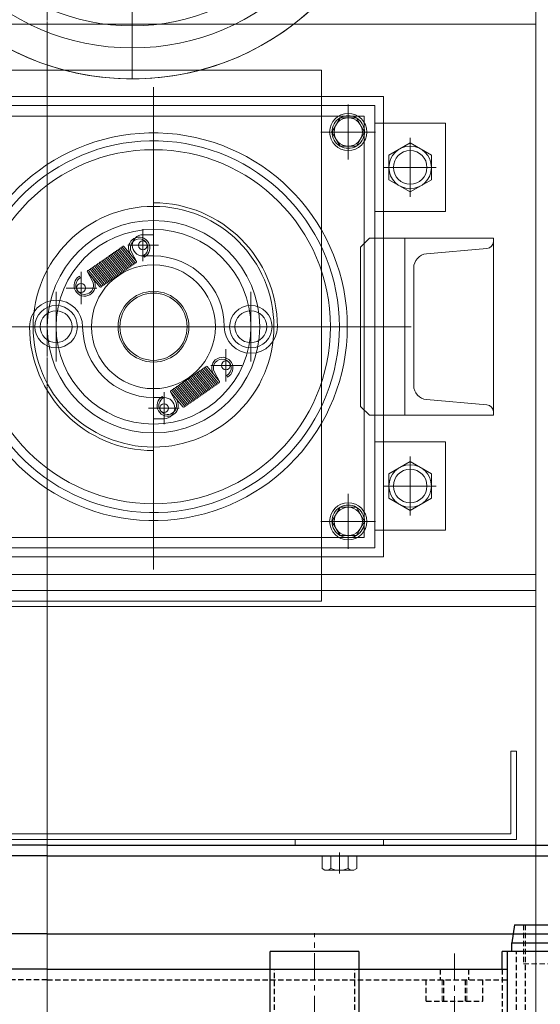
# Model space of a CAD drawing. Units: millimetres. Extents: x 2949 to 17906, y 5304 to 25586.
# Drawn here: x 15138 to 15432, y 15241 to 15798 of the extents above; entities that cross this region are included whole.
import ezdxf

# ---------------------------------------------------------------- set-up
doc = ezdxf.new("R2010")
doc.units = ezdxf.units.MM
for name, pattern in [('CENTER', [2, 1.25, -0.25, 0.25, -0.25]), ('HIDDEN', [0.375, 0.25, -0.125]), ('HIDDEN2', [4.7625, 3.175, -1.5875]), ('JIS_08_15', [17.25, 15, -0.75, 0.75, -0.75]), ('PHANTOM2', [31.75, 15.875, -3.175, 3.175, -3.175, 3.175, -3.175])]:
    doc.linetypes.add(name, pattern=pattern)
doc.layers.get('0').update_dxf_attribs({"lineweight": 13})
for name, color, linetype, lineweight in [('10 常用実線', 3, 'Continuous', 13), ('11 常用破線', 3, 'HIDDEN2', 13), ('11 常用細線', 3, 'Continuous', 13), ('12 常用一点鎖線', 3, 'JIS_08_15', 13), ('82 足場A', 4, 'PHANTOM2', 13)]:
    doc.layers.add(name, color=color, linetype=linetype, lineweight=lineweight)
doc.layers.add('_0-0_0', color=7, linetype='Continuous')

# ---------------------------------------------------------------- blocks, each defined once
blk = doc.blocks.new('JZB-175')
at = {"layer": '_0-0_0'}
for p, q in [((585.136567, 97.636291), (585.136567, 83.052957)), ((590.553233, 97.636291), (585.136567, 97.636291)), ((590.553233, 83.052957), (590.553233, 97.636291)), ((587.636567, 94.624325), (586.636567, 94.046974)), ((588.636567, 94.046974), (587.636567, 94.624325)), ((586.636567, 94.046974), (586.636567, 92.892274)), ((588.636567, 92.892274), (588.636567, 94.046974)), ((587.636567, 92.314924), (586.636567, 92.892274)), ((587.636567, 92.314924), (588.636567, 92.892274)), ((587.636567, 85.874325), (586.636567, 85.296974)), ((587.636567, 85.874325), (588.636567, 85.296974)), ((586.636567, 84.142274), (586.636567, 85.296974)), ((588.636567, 85.296974), (588.636567, 84.142274)), ((587.636567, 83.564924), (586.636567, 84.142274)), ((588.636567, 84.142274), (587.636567, 83.564924))]:
    blk.add_line(p, q, dxfattribs=at)
at = {"layer": '_0-0_0', "color": 6, "linetype": 'HIDDEN'}
for p, q in [((585.136567, 97.636291), (585.136567, 97.480776)), ((585.886567, 97.109716), (585.136567, 97.109716)), ((585.886567, 97.109716), (585.886567, 87.736831)), ((585.886567, 87.736831), (585.136567, 87.736831))]:
    blk.add_line(p, q, dxfattribs=at)
at = {"layer": '_0-0_0', "color": 6}
for p, q in [((616.386567, 97.636291), (590.553233, 97.636291)), ((616.386567, 93.469624), (590.553233, 93.469624))]:
    blk.add_line(p, q, dxfattribs=at)
at = {"layer": '_0-0_0', "linetype": 'HIDDEN'}
for p, q in [((589.44467, 96.80779), (585.440848, 97.158079)), ((590.053233, 96.14366), (590.053233, 88.712255)), ((589.44467, 88.048125), (585.440848, 87.697836)), ((585.136567, 87.219624), (590.553233, 87.219624))]:
    blk.add_line(p, q, dxfattribs=at)
at = {"layer": '_0-0_0', "color": 4}
blk.add_line((616.386567, 97.136291), (590.553233, 97.136291), dxfattribs=at)
at = {"layer": '_0-0_0', "color": 253, "linetype": 'CENTER'}
for p, q in [((587.636567, 94.855265), (587.636567, 92.083983)), ((586.405626, 93.469624), (588.867507, 93.469624)), ((587.636567, 83.333983), (587.636567, 86.105265)), ((586.405626, 84.719624), (588.867507, 84.719624))]:
    blk.add_line(p, q, dxfattribs=at)
at = {"layer": '_0-0_0', "color": 3, "linetype": 'HIDDEN'}
blk.add_line((590.053233, 83.052957), (590.053233, 87.219624), dxfattribs=at)
at = {"layer": '_0-0_0', "color": 3}
blk.add_line((585.136567, 83.052957), (590.553233, 83.052957), dxfattribs=at)
at = {"layer": '_0-0_0'}
for centre, radius in [((587.636567, 93.469624), 1), ((587.636567, 93.469624), 0.666667), ((587.636567, 93.469624), 0.576458), ((587.636567, 84.719624), 1), ((587.636567, 84.719624), 0.666667), ((587.636567, 84.719624), 0.576458)]:
    blk.add_circle(centre, radius, dxfattribs=at)
at = {"layer": '_0-0_0', "linetype": 'HIDDEN'}
for centre, radius, start, end in [((585.4699, 97.490144), 0.333333, 180, 265), ((589.386567, 96.14366), 0.666667, 0, 85), ((589.386567, 88.712255), 0.666667, 275, 0), ((585.4699, 87.365771), 0.333333, 95, 180)]:
    blk.add_arc(centre, radius, start, end, dxfattribs=at)
blk = doc.blocks.new('JZB-176')
at = {"layer": '_0-0_0', "color": 6}
for p, q in [((616.386567, 97.636291), (642.2199, 97.636291)), ((616.386567, 93.469624), (642.2199, 93.469624))]:
    blk.add_line(p, q, dxfattribs=at)
at = {"layer": '_0-0_0'}
for p, q in [((642.2199, 83.052957), (642.2199, 97.636291)), ((642.2199, 97.636291), (647.636567, 97.636291)), ((647.636567, 97.636291), (647.636567, 83.052957)), ((644.136567, 94.046974), (645.136567, 94.624325)), ((645.136567, 94.624325), (646.136567, 94.046974)), ((644.136567, 92.892274), (644.136567, 94.046974)), ((646.136567, 94.046974), (646.136567, 92.892274)), ((645.136567, 92.314924), (644.136567, 92.892274)), ((645.136567, 92.314924), (646.136567, 92.892274)), ((645.136567, 85.874325), (644.136567, 85.296974)), ((645.136567, 85.874325), (646.136567, 85.296974)), ((644.136567, 85.296974), (644.136567, 84.142274)), ((646.136567, 84.142274), (646.136567, 85.296974)), ((644.136567, 84.142274), (645.136567, 83.564924)), ((645.136567, 83.564924), (646.136567, 84.142274))]:
    blk.add_line(p, q, dxfattribs=at)
at = {"layer": '_0-0_0', "color": 6, "linetype": 'HIDDEN'}
for p, q in [((647.636567, 97.636291), (647.636567, 97.480776)), ((646.886567, 97.109716), (647.636567, 97.109716)), ((646.886567, 97.109716), (646.886567, 87.736831)), ((646.886567, 87.736831), (647.636567, 87.736831))]:
    blk.add_line(p, q, dxfattribs=at)
at = {"layer": '_0-0_0', "color": 4}
blk.add_line((616.386567, 97.136291), (642.2199, 97.136291), dxfattribs=at)
at = {"layer": '_0-0_0', "linetype": 'HIDDEN'}
for p, q in [((643.328463, 96.80779), (647.332285, 97.158079)), ((642.7199, 96.14366), (642.7199, 88.712255)), ((643.328463, 88.048125), (647.332285, 87.697836)), ((647.636567, 87.219624), (642.2199, 87.219624))]:
    blk.add_line(p, q, dxfattribs=at)
at = {"layer": '_0-0_0', "color": 253, "linetype": 'CENTER'}
for p, q in [((645.136567, 94.855265), (645.136567, 92.083983)), ((646.367507, 93.469624), (643.905626, 93.469624)), ((645.136567, 83.333983), (645.136567, 86.105265)), ((646.367507, 84.719624), (643.905626, 84.719624))]:
    blk.add_line(p, q, dxfattribs=at)
at = {"layer": '_0-0_0', "color": 3, "linetype": 'HIDDEN'}
blk.add_line((642.7199, 83.052957), (642.7199, 87.219624), dxfattribs=at)
at = {"layer": '_0-0_0', "color": 3}
blk.add_line((647.636567, 83.052957), (642.2199, 83.052957), dxfattribs=at)
at = {"layer": '_0-0_0'}
for centre, radius in [((645.136567, 93.469624), 1), ((645.136567, 93.469624), 0.666667), ((645.136567, 93.469624), 0.576458), ((645.136567, 84.719624), 1), ((645.136567, 84.719624), 0.666667), ((645.136567, 84.719624), 0.576458)]:
    blk.add_circle(centre, radius, dxfattribs=at)
at = {"layer": '_0-0_0', "linetype": 'HIDDEN'}
for centre, radius, start, end in [((647.303233, 97.490144), 0.333333, 275, 0), ((643.386567, 96.14366), 0.666667, 95, 180), ((643.386567, 88.712255), 0.666667, 180, 265), ((647.303233, 87.365771), 0.333333, 0, 85)]:
    blk.add_arc(centre, radius, start, end, dxfattribs=at)
blk = doc.blocks.new('JZB-188')
at = {"layer": '10 常用実線'}
for p, q in [((594.303233, 102.069624), (594.5699, 102.069624)), ((594.303233, 102.069624), (594.303233, 97.902957)), ((594.5699, 102.069624), (594.5699, 98.169624)), ((638.4699, 102.069624), (638.203233, 102.069624)), ((638.203233, 102.069624), (638.203233, 98.169624)), ((638.4699, 102.069624), (638.4699, 97.902957)), ((594.303233, 97.902957), (616.386567, 97.902957)), ((594.5699, 98.169624), (616.386567, 98.169624)), ((600.553233, 97.902957), (600.553233, 97.636291)), ((604.7199, 97.902957), (604.7199, 97.636291)), ((638.203233, 98.169624), (616.386567, 98.169624)), ((638.4699, 97.902957), (616.386567, 97.902957)), ((628.053233, 97.902957), (628.053233, 97.636291)), ((632.2199, 97.902957), (632.2199, 97.636291)), ((600.553233, 97.636291), (604.7199, 97.636291)), ((632.2199, 97.636291), (628.053233, 97.636291))]:
    blk.add_line(p, q, dxfattribs=at)
blk = doc.blocks.new('ベース-PV')
at = {"layer": '_0-0_0', "color": 3, "lineweight": 30}
for p, q in [((755.129159, 485.039056), (755.129159, 506.705723)), ((755.129159, 485.039056), (755.129159, 463.37239)), ((754.295825, 470.37239), (754.295825, 474.539056)), ((766.045825, 474.539056), (754.295825, 474.539056)), ((755.129159, 474.539056), (755.129159, 470.37239)), ((754.295825, 470.37239), (766.045825, 470.37239)), ((754.295825, 460.039056), (754.295825, 463.62239)), ((755.129159, 463.62239), (754.295825, 463.62239)), ((753.045825, 463.039056), (753.879159, 463.164056)), ((754.295825, 463.164056), (753.879159, 463.164056)), ((753.879159, 463.164056), (753.879159, 460.914056)), ((765.545825, 463.37239), (754.295825, 463.37239)), ((753.045825, 463.039056), (753.045825, 461.039056))]:
    blk.add_line(p, q, dxfattribs=at)
at = {"layer": '_0-0_0', "color": 3, "linetype": 'HIDDEN', "lineweight": 30}
for p, q in [((755.629159, 485.039056), (755.629159, 506.705723)), ((755.629159, 485.039056), (755.629159, 463.37239)), ((766.045825, 474.34739), (755.129159, 474.34739)), ((766.045825, 470.564056), (755.129159, 470.564056)), ((756.629159, 467.205723), (755.629159, 467.205723)), ((756.629159, 467.205723), (756.629159, 464.539056)), ((755.129159, 466.539056), (755.629159, 466.539056)), ((755.629159, 466.380723), (756.629159, 466.380723)), ((755.129159, 465.205723), (755.629159, 465.205723)), ((755.629159, 465.364056), (756.629159, 465.364056)), ((756.629159, 464.539056), (755.629159, 464.539056)), ((755.129159, 463.62239), (757.212492, 463.62239)), ((766.045825, 462.955723), (754.295825, 462.955723)), ((753.045825, 462.54739), (757.212492, 462.54739))]:
    blk.add_line(p, q, dxfattribs=at)
at = {"layer": '_0-0_0', "color": 3, "linetype": 'CENTER', "lineweight": 9}
for p, q in [((768.526487, 485.039056), (751.426357, 485.039056)), ((767.624619, 472.455723), (753.432849, 472.455723)), ((757.642187, 465.87239), (754.255544, 465.87239)), ((757.614933, 462.039056), (752.782624, 462.039056))]:
    blk.add_line(p, q, dxfattribs=at)
at = {"layer": '_0-0_0', "color": 3, "linetype": 'HIDDEN', "lineweight": 9}
for p, q in [((755.629159, 466.455723), (756.629159, 466.455723)), ((755.629159, 465.289056), (756.629159, 465.289056)), ((753.045825, 462.62239), (754.879159, 462.62239)), ((754.879159, 462.62239), (754.879159, 461.455723))]:
    blk.add_line(p, q, dxfattribs=at)
blk = doc.blocks.new('JZB-214')
at = {"layer": '11 常用細線', "lineweight": 5}
for p, q in [((601.272312, 85.886291), (601.272312, 183.302935)), ((582.272312, 158.719624), (582.272312, 133.719624)), ((578.272312, 136.302957), (555.272312, 136.302957)), ((578.272312, 136.302957), (601.272312, 136.302957)), ((570.355645, 134.136291), (591.188979, 134.136291)), ((591.188979, 134.136291), (591.188979, 109.136291)), ((583.272312, 110.620848), (583.272312, 133.32662)), ((594.105645, 132.886291), (575.355645, 132.886291)), ((594.105645, 131.636291), (594.105645, 132.886291)), ((567.855645, 132.469624), (593.688979, 132.469624)), ((592.438979, 132.511291), (592.438979, 129.927957)), ((593.688979, 132.469624), (593.688979, 122.052957)), ((568.355645, 131.969624), (593.188979, 131.969624)), ((591.669178, 131.219624), (592.054078, 131.886291)), ((592.054078, 131.886291), (592.823879, 131.886291)), ((593.208779, 131.219624), (592.823879, 131.886291)), ((593.188979, 131.969624), (593.188979, 122.052957)), ((593.730645, 131.219624), (591.147312, 131.219624)), ((592.054078, 130.552957), (591.669178, 131.219624)), ((592.823879, 130.552957), (593.208779, 131.219624)), ((597.022312, 131.636291), (593.688979, 131.636291)), ((594.105645, 127.469624), (594.105645, 131.636291)), ((597.022312, 131.636291), (597.022312, 127.469624)), ((595.355645, 128.167317), (595.355645, 130.938598)), ((592.823879, 130.552957), (592.054078, 130.552957)), ((595.355645, 130.707658), (594.355645, 130.130308)), ((595.355645, 130.707658), (596.355645, 130.130308)), ((594.355645, 128.975607), (594.355645, 130.130308)), ((596.355645, 130.130308), (596.355645, 128.975607)), ((594.124705, 129.552957), (596.586585, 129.552957)), ((595.355645, 128.398257), (594.355645, 128.975607)), ((596.355645, 128.975607), (595.355645, 128.398257)), ((583.272312, 126.386291), (583.272312, 127.886291)), ((593.688979, 127.469624), (597.022312, 127.469624)), ((594.105645, 116.636291), (594.105645, 127.469624)), ((582.772312, 125.132127), (582.772312, 126.643975)), ((582.772312, 126.386291), (583.272312, 126.386291)), ((593.438979, 126.219624), (593.022312, 125.802957)), ((593.438979, 126.219624), (599.272312, 126.219624)), ((595.105645, 117.886291), (595.105645, 126.219624)), ((599.272312, 126.219624), (595.105645, 126.219624)), ((595.105645, 126.219624), (595.105645, 117.886291)), ((599.272312, 117.886291), (599.272312, 126.219624)), ((599.272312, 126.219624), (599.272312, 126.064109)), ((582.191908, 124.931962), (581.607745, 125.642502)), ((582.260689, 124.97952), (581.676527, 125.69006)), ((582.329471, 125.027078), (581.745309, 125.737618)), ((582.398252, 125.074636), (581.81409, 125.785176)), ((582.467034, 125.122194), (581.882872, 125.832734)), ((582.069308, 125.886291), (583.514458, 125.886291)), ((593.022312, 118.302957), (593.022312, 125.802957)), ((596.130875, 125.483825), (598.96803, 125.732044)), ((581.504091, 124.456383), (580.919929, 125.166923)), ((581.572873, 124.503941), (580.988711, 125.214481)), ((581.641654, 124.551499), (581.057492, 125.262039)), ((581.710436, 124.599056), (581.126274, 125.309597)), ((581.779218, 124.646614), (581.195056, 125.357155)), ((581.847999, 124.694172), (581.263837, 125.404713)), ((581.916781, 124.74173), (581.332619, 125.452271)), ((581.985563, 124.789288), (581.4014, 125.499829)), ((582.054344, 124.836846), (581.470182, 125.547386)), ((582.123126, 124.884404), (581.538964, 125.594944)), ((582.164927, 125.523098), (582.212003, 125.432398)), ((582.239736, 125.560118), (582.467034, 125.122194)), ((583.272312, 125.386291), (582.772312, 125.386291)), ((582.850178, 125.334348), (582.80864, 125.406591)), ((580.885056, 124.028361), (580.300894, 124.738902)), ((580.953838, 124.075919), (580.369676, 124.78646)), ((581.02262, 124.123477), (580.438458, 124.834018)), ((581.091401, 124.171035), (580.507239, 124.881576)), ((581.160183, 124.218593), (580.576021, 124.929133)), ((581.228965, 124.266151), (580.644802, 124.976691)), ((581.297746, 124.313709), (580.713584, 125.024249)), ((581.366528, 124.361267), (580.782366, 125.071807)), ((581.435309, 124.408825), (580.851147, 125.119365)), ((595.522312, 119.286219), (595.522312, 124.819695)), ((579.784598, 124.426267), (579.826135, 124.354024)), ((579.862463, 123.12016), (579.862463, 124.632009)), ((580.167741, 124.638422), (580.751903, 123.927881)), ((580.395039, 124.200497), (580.167741, 124.638422)), ((580.236523, 124.68598), (580.816275, 123.980803)), ((580.469848, 124.237517), (580.422772, 124.328217)), ((579.15946, 123.874324), (580.604609, 123.874324)), ((578.688979, 120.415121), (578.688979, 123.690793)), ((587.855645, 120.415121), (587.855645, 123.690793)), ((595.395288, 122.052957), (562.855645, 122.052957)), ((593.188979, 112.136291), (593.188979, 122.052957)), ((593.688979, 111.636291), (593.688979, 122.052957)), ((586.68216, 119.477426), (586.68216, 120.989275)), ((586.239319, 119.372377), (585.655157, 120.082918)), ((586.308101, 119.419935), (585.723939, 120.130476)), ((586.376883, 119.467493), (585.79272, 120.178034)), ((585.979157, 120.23159), (587.424306, 120.23159)), ((585.551503, 118.896798), (584.967341, 119.607339)), ((585.620285, 118.944356), (585.036122, 119.654896)), ((585.689066, 118.991914), (585.104904, 119.702454)), ((585.757848, 119.039472), (585.173686, 119.750012)), ((585.826629, 119.08703), (585.242467, 119.79757)), ((585.895411, 119.134588), (585.311249, 119.845128)), ((585.964193, 119.182146), (585.380031, 119.892686)), ((586.032974, 119.229704), (585.448812, 119.940244)), ((586.101756, 119.277262), (585.517594, 119.987802)), ((586.170538, 119.324819), (585.586376, 120.03536)), ((586.074776, 119.868397), (586.121852, 119.777698)), ((586.149585, 119.905418), (586.376883, 119.467493)), ((586.760026, 119.679648), (586.718489, 119.751891)), ((584.932468, 118.468777), (584.348306, 119.179317)), ((585.00125, 118.516335), (584.417088, 119.226875)), ((585.070031, 118.563893), (584.485869, 119.274433)), ((585.138813, 118.611451), (584.554651, 119.321991)), ((585.207595, 118.659009), (584.623433, 119.369549)), ((585.276376, 118.706566), (584.692214, 119.417107)), ((585.345158, 118.754124), (584.760996, 119.464665)), ((585.41394, 118.801682), (584.829777, 119.512223)), ((585.482721, 118.84924), (584.898559, 119.559781)), ((583.272312, 118.719624), (583.772312, 118.719624)), ((583.694446, 118.771567), (583.735984, 118.699324)), ((583.772312, 118.973788), (583.772312, 117.46194)), ((584.07759, 118.983721), (584.661752, 118.273181)), ((584.304888, 118.545797), (584.07759, 118.983721)), ((584.146371, 119.031279), (584.726123, 118.326103)), ((584.794905, 118.373661), (584.210743, 119.084201)), ((584.863686, 118.421219), (584.279524, 119.131759)), ((584.379697, 118.582817), (584.33262, 118.673517)), ((584.475315, 118.219624), (583.030166, 118.219624)), ((593.022312, 118.302957), (593.438979, 117.886291)), ((596.130875, 118.62209), (598.96803, 118.373871)), ((593.438979, 117.886291), (599.272312, 117.886291)), ((595.105645, 117.886291), (599.272312, 117.886291)), ((599.272312, 117.886291), (599.272312, 118.041806)), ((583.772312, 117.719624), (583.272312, 117.719624)), ((583.272312, 117.719624), (583.272312, 116.219624)), ((593.688979, 116.636291), (597.022312, 116.636291)), ((594.105645, 112.469624), (594.105645, 116.636291)), ((597.022312, 112.469624), (597.022312, 116.636291)), ((595.355645, 115.938598), (595.355645, 113.167317)), ((595.355645, 115.707658), (594.355645, 115.130308)), ((596.355645, 115.130308), (595.355645, 115.707658)), ((594.355645, 115.130308), (594.355645, 113.975607)), ((596.355645, 113.975607), (596.355645, 115.130308)), ((594.124705, 114.552957), (596.586585, 114.552957)), ((592.438979, 111.594624), (592.438979, 114.177957)), ((595.355645, 113.398257), (594.355645, 113.975607)), ((595.355645, 113.398257), (596.355645, 113.975607)), ((592.054078, 113.552957), (591.669178, 112.886291)), ((592.823879, 113.552957), (592.054078, 113.552957)), ((592.823879, 113.552957), (593.208779, 112.886291)), ((593.730645, 112.886291), (591.147312, 112.886291)), ((591.669178, 112.886291), (592.054078, 112.219624)), ((593.208779, 112.886291), (592.823879, 112.219624)), ((592.054078, 112.219624), (592.823879, 112.219624)), ((597.022312, 112.469624), (593.688979, 112.469624)), ((594.105645, 112.469624), (594.105645, 111.219624)), ((568.355645, 112.136291), (593.188979, 112.136291)), ((567.855645, 111.636291), (593.688979, 111.636291)), ((594.105645, 111.219624), (567.438979, 111.219624)), ((578.272312, 110.386291), (555.272312, 110.386291)), ((578.272312, 110.386291), (601.272312, 110.386291)), ((578.272312, 109.636291), (555.272312, 109.636291)), ((578.272312, 109.636291), (601.272312, 109.636291)), ((591.188979, 109.136291), (570.355645, 109.136291)), ((578.272312, 108.886291), (555.272312, 108.886291)), ((578.272312, 108.886291), (601.272312, 108.886291)), ((578.272312, 97.636291), (555.272312, 97.636291)), ((578.272312, 97.636291), (601.272312, 97.636291)), ((578.272312, 97.136291), (555.272312, 97.136291)), ((578.272312, 97.136291), (601.272312, 97.136291)), ((592.838979, 97.136291), (591.205645, 97.136291)), ((591.205645, 96.544199), (591.205645, 97.136291)), ((591.613979, 97.136291), (591.613979, 96.544199)), ((592.022312, 97.299624), (592.022312, 96.306291)), ((592.430645, 97.136291), (592.430645, 96.544199)), ((592.838979, 96.544199), (592.838979, 97.136291)), ((591.334812, 96.469624), (591.205645, 96.544199)), ((591.334812, 96.469624), (592.709812, 96.469624)), ((592.709812, 96.469624), (592.838979, 96.544199)), ((578.272312, 93.469624), (555.272312, 93.469624)), ((578.272312, 93.469624), (601.272312, 93.469624))]:
    blk.add_line(p, q, dxfattribs=at)
for centre, radius in [((582.272312, 146.219624), 12.5), ((582.272312, 146.219624), 11.041667), ((582.272312, 146.219624), 10), ((592.438979, 131.219624), 0.875), ((592.438979, 131.219624), 0.666667), ((583.272312, 122.052957), 8.333333), ((595.355645, 129.552957), 1), ((595.355645, 129.552957), 0.791667), ((583.272312, 122.052957), 5.666667), ((583.272312, 122.052957), 5), ((583.272312, 122.052957), 4.583333), ((582.772312, 125.886291), 0.208333), ((583.272312, 122.052957), 2.916667), ((579.862463, 123.874324), 0.208333), ((583.272312, 122.052957), 1.666667), ((583.272312, 122.052957), 1.583333), ((578.688979, 122.052957), 1), ((587.855645, 122.052957), 1), ((578.688979, 122.052957), 0.75), ((587.855645, 122.052957), 0.75), ((586.68216, 120.23159), 0.208333), ((583.772312, 118.219624), 0.208333), ((595.355645, 114.552957), 1), ((595.355645, 114.552957), 0.791667), ((592.438979, 112.886291), 0.875), ((592.438979, 112.886291), 0.666667)]:
    blk.add_circle(centre, radius, dxfattribs=at)
for centre, radius, start, end in [((582.272312, 146.219624), 12.5, 134.964402, 313.392404), ((592.438979, 131.219624), 0.766667, 120.408161, 179.591846), ((592.438979, 131.219624), 0.766667, 60.408156, 119.591841), ((592.438979, 131.219624), 0.766667, 0.408154, 59.591839), ((592.438979, 131.219624), 0.766667, 180.408156, 239.591844), ((592.438979, 131.219624), 0.766667, 300.408156, 359.591844), ((583.272312, 122.052957), 9.125, 188.402067, 171.597933), ((583.272312, 122.052957), 8.75, 188.764932, 171.238161), ((592.438979, 131.219624), 0.766667, 240.408158, 299.591842), ((583.272312, 122.052957), 5.833333, 0, 90), ((582.600952, 125.767807), 0.5, 299.897634, 209.302325), ((582.600952, 125.767807), 0.416667, 299.897634, 209.897634), ((582.772312, 125.886291), 0.5, 90, 270), ((581.57556, 125.616041), 0.041667, 39.424917, 219.424917), ((581.644341, 125.663599), 0.041667, 39.424917, 219.424917), ((581.713123, 125.711157), 0.041667, 39.424917, 219.424917), ((581.781905, 125.758715), 0.041667, 39.424917, 219.424917), ((581.850686, 125.806273), 0.041667, 39.424917, 219.424917), ((598.938979, 126.064109), 0.333333, 275, 0), ((580.887743, 125.140462), 0.041667, 39.424917, 219.424917), ((580.956525, 125.18802), 0.041667, 39.424917, 219.424917), ((581.025307, 125.235578), 0.041667, 39.424917, 219.424917), ((581.094088, 125.283136), 0.041667, 39.424917, 219.424917), ((581.16287, 125.330694), 0.041667, 39.424917, 219.424917), ((581.231651, 125.378252), 0.041667, 39.424917, 219.424917), ((581.300433, 125.425809), 0.041667, 39.424917, 219.424917), ((581.369215, 125.473367), 0.041667, 39.424917, 219.424917), ((581.437996, 125.520925), 0.041667, 39.424917, 219.424917), ((581.506778, 125.568483), 0.041667, 39.424917, 219.424917), ((583.272312, 122.052957), 3.333333, 0, 90), ((596.188979, 124.819695), 0.666667, 95, 180), ((580.199927, 124.664883), 0.041667, 39.424917, 219.424917), ((580.268709, 124.712441), 0.041667, 39.424917, 219.424917), ((580.33749, 124.759999), 0.041667, 39.424917, 219.424917), ((580.406272, 124.807557), 0.041667, 39.424917, 219.424917), ((580.475053, 124.855114), 0.041667, 39.424917, 219.424917), ((580.543835, 124.902672), 0.041667, 39.424917, 219.424917), ((580.612617, 124.95023), 0.041667, 39.424917, 219.424917), ((580.681398, 124.997788), 0.041667, 39.424917, 219.424917), ((580.75018, 125.045346), 0.041667, 39.424917, 219.424917), ((580.818962, 125.092904), 0.041667, 39.424917, 219.424917), ((581.884595, 124.715269), 0.041667, 219.424917, 39.424917), ((581.953377, 124.762827), 0.041667, 219.424917, 39.424917), ((582.022159, 124.810385), 0.041667, 219.424917, 39.424917), ((582.09094, 124.857943), 0.041667, 219.424917, 39.424917), ((582.159722, 124.905501), 0.041667, 219.424917, 39.424917), ((582.228503, 124.953059), 0.041667, 219.424917, 39.424917), ((582.297285, 125.000617), 0.041667, 219.424917, 39.424917), ((582.366067, 125.048175), 0.041667, 219.424917, 39.424917), ((582.434848, 125.095732), 0.041667, 219.424917, 39.424917), ((580.033823, 123.992809), 0.5, 119.897634, 29.302325), ((580.033823, 123.992809), 0.416667, 119.897634, 29.897634), ((581.196779, 124.23969), 0.041667, 219.424917, 39.424917), ((581.26556, 124.287248), 0.041667, 219.424917, 39.424917), ((581.334342, 124.334806), 0.041667, 219.424917, 39.424917), ((581.403124, 124.382364), 0.041667, 219.424917, 39.424917), ((581.471905, 124.429922), 0.041667, 219.424917, 39.424917), ((581.540687, 124.477479), 0.041667, 219.424917, 39.424917), ((581.609469, 124.525037), 0.041667, 219.424917, 39.424917), ((581.67825, 124.572595), 0.041667, 219.424917, 39.424917), ((581.747032, 124.620153), 0.041667, 219.424917, 39.424917), ((581.815814, 124.667711), 0.041667, 219.424917, 39.424917), ((580.784089, 123.954342), 0.041667, 219.424917, 39.424917), ((580.852871, 124.0019), 0.041667, 219.424917, 39.424917), ((580.921652, 124.049458), 0.041667, 219.424917, 39.424917), ((580.990434, 124.097016), 0.041667, 219.424917, 39.424917), ((581.059216, 124.144574), 0.041667, 219.424917, 39.424917), ((581.127997, 124.192132), 0.041667, 219.424917, 39.424917), ((578.688979, 122.052957), 1.25, 0, 180), ((583.272312, 122.052957), 5.833333, 180, 270), ((583.272312, 122.052957), 3.333333, 180, 270), ((587.855645, 122.052957), 1.25, 180, 0), ((586.5108, 120.113106), 0.5, 299.897634, 209.302325), ((586.5108, 120.113106), 0.416667, 299.897634, 209.897634), ((585.622971, 120.056457), 0.041667, 39.424917, 219.424917), ((585.691753, 120.104015), 0.041667, 39.424917, 219.424917), ((585.760535, 120.151573), 0.041667, 39.424917, 219.424917), ((584.935155, 119.580877), 0.041667, 39.424917, 219.424917), ((585.003937, 119.628435), 0.041667, 39.424917, 219.424917), ((585.072718, 119.675993), 0.041667, 39.424917, 219.424917), ((585.1415, 119.723551), 0.041667, 39.424917, 219.424917), ((585.210282, 119.771109), 0.041667, 39.424917, 219.424917), ((585.279063, 119.818667), 0.041667, 39.424917, 219.424917), ((585.347845, 119.866225), 0.041667, 39.424917, 219.424917), ((585.416627, 119.913783), 0.041667, 39.424917, 219.424917), ((585.485408, 119.961341), 0.041667, 39.424917, 219.424917), ((585.55419, 120.008899), 0.041667, 39.424917, 219.424917), ((584.247339, 119.105298), 0.041667, 39.424917, 219.424917), ((584.31612, 119.152856), 0.041667, 39.424917, 219.424917), ((584.384902, 119.200414), 0.041667, 39.424917, 219.424917), ((584.453684, 119.247972), 0.041667, 39.424917, 219.424917), ((584.522465, 119.29553), 0.041667, 39.424917, 219.424917), ((584.591247, 119.343088), 0.041667, 39.424917, 219.424917), ((584.660028, 119.390646), 0.041667, 39.424917, 219.424917), ((584.72881, 119.438204), 0.041667, 39.424917, 219.424917), ((584.797592, 119.485762), 0.041667, 39.424917, 219.424917), ((584.866373, 119.53332), 0.041667, 39.424917, 219.424917), ((585.932007, 119.155685), 0.041667, 219.424917, 39.424917), ((586.000789, 119.203243), 0.041667, 219.424917, 39.424917), ((586.06957, 119.2508), 0.041667, 219.424917, 39.424917), ((586.138352, 119.298358), 0.041667, 219.424917, 39.424917), ((586.207134, 119.345916), 0.041667, 219.424917, 39.424917), ((586.275915, 119.393474), 0.041667, 219.424917, 39.424917), ((586.344697, 119.441032), 0.041667, 219.424917, 39.424917), ((596.188979, 119.286219), 0.666667, 180, 265), ((583.943672, 118.338108), 0.5, 119.897634, 29.302325), ((583.943672, 118.338108), 0.416667, 119.897634, 29.897634), ((583.772312, 118.219624), 0.5, 270, 90), ((584.109775, 119.010182), 0.041667, 39.424917, 219.424917), ((584.178557, 119.05774), 0.041667, 39.424917, 219.424917), ((585.244191, 118.680105), 0.041667, 219.424917, 39.424917), ((585.312972, 118.727663), 0.041667, 219.424917, 39.424917), ((585.381754, 118.775221), 0.041667, 219.424917, 39.424917), ((585.450536, 118.822779), 0.041667, 219.424917, 39.424917), ((585.519317, 118.870337), 0.041667, 219.424917, 39.424917), ((585.588099, 118.917895), 0.041667, 219.424917, 39.424917), ((585.65688, 118.965453), 0.041667, 219.424917, 39.424917), ((585.725662, 119.013011), 0.041667, 219.424917, 39.424917), ((585.794444, 119.060569), 0.041667, 219.424917, 39.424917), ((585.863225, 119.108127), 0.041667, 219.424917, 39.424917), ((584.693937, 118.299642), 0.041667, 219.424917, 39.424917), ((584.762719, 118.3472), 0.041667, 219.424917, 39.424917), ((584.831501, 118.394758), 0.041667, 219.424917, 39.424917), ((584.900282, 118.442316), 0.041667, 219.424917, 39.424917), ((584.969064, 118.489874), 0.041667, 219.424917, 39.424917), ((585.037846, 118.537432), 0.041667, 219.424917, 39.424917), ((585.106627, 118.58499), 0.041667, 219.424917, 39.424917), ((585.175409, 118.632547), 0.041667, 219.424917, 39.424917), ((598.938979, 118.041806), 0.333333, 0, 85), ((592.438979, 112.886291), 0.766667, 60.408158, 119.591842), ((592.438979, 112.886291), 0.766667, 120.408156, 179.591844), ((592.438979, 112.886291), 0.766667, 0.408156, 59.591844), ((592.438979, 112.886291), 0.766667, 180.408154, 239.591839), ((592.438979, 112.886291), 0.766667, 300.408161, 359.591846), ((592.438979, 112.886291), 0.766667, 240.408159, 299.591844), ((591.409812, 96.786391), 0.316767, 270, 310.130697), ((592.022312, 97.624829), 1.155205, 249.300135, 290.699865), ((592.634812, 96.786391), 0.316767, 229.869303, 270)]:
    blk.add_arc(centre, radius, start, end, dxfattribs=at)
at = {"layer": '12 常用一点鎖線'}
blk.add_line((578.272312, 204.902037), (578.272312, 74.230063), dxfattribs=at)

msp = doc.modelspace()

# ---------------------------------------------------------------- linework, layer by layer
at = {"layer": '12 常用一点鎖線', "ltscale": 0.5}
msp.add_line((15153.24, 17805.82), (15153.24, 14771.75), dxfattribs=at)
at = {"layer": '82 足場A', "linetype": 'JIS_08_15'}
msp.add_line((15153.24, 15427.27), (15153.24, 15016.4), dxfattribs=at)

# ---------------------------------------------------------------- block references
at = {"color": 0, "xscale": -12, "yscale": 12, "zscale": 12, "rotation": 90}
msp.add_blockref('ベース-PV', (20973.71, 24322.69), dxfattribs=at)
at = {"layer": '11 常用破線', "xscale": 12, "yscale": 12, "zscale": 12}
msp.add_blockref('JZB-214', (8213.97, 14159.51), dxfattribs=at)
at = {"layer": '_0-0_0', "color": 0, "linetype": 'ByBlock', "lineweight": -2, "xscale": 12, "yscale": 12, "zscale": 12}
for name in ['JZB-188', 'JZB-175', 'JZB-176']:
    msp.add_blockref(name, (7756.6, 14159.51), dxfattribs=at)

doc.saveas('drawing.dxf')
